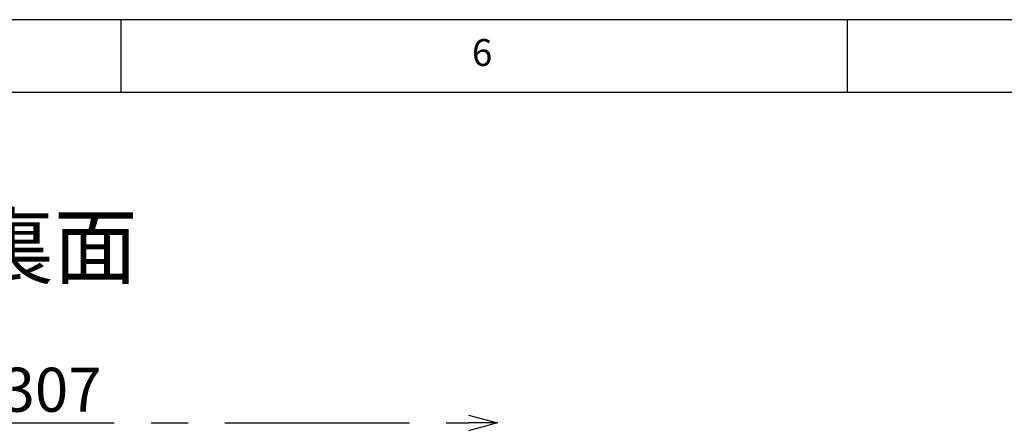
# Model space of a CAD drawing. Extents: x 5 to 415, y 5 to 292.
# Drawn here: x 253 to 321, y 264 to 292 of the extents above; entities that cross this region are included whole.
import ezdxf

# ---------------------------------------------------------------- set-up
doc = ezdxf.new("R2010")
doc.units = 0
doc.header["$PDSIZE"] = -1
doc.linetypes.add('CENTERX2', pattern=[20.32, 12.7, -2.54, 2.54, -2.54])
doc.layers.get('0').update_dxf_attribs({"linetype": 'CONTINUOUS'})
doc.layers.get('DEFPOINTS').update_dxf_attribs({"linetype": 'CONTINUOUS'})
doc.layers.add('SLD-0', color=36, linetype='CONTINUOUS')
doc.layers.add('中心線', color=11, linetype='CENTERX2')
doc.styles.add('SLDTEXTSTYLE0', font='TXT', dxfattribs={"width": 0.7, "bigfont": 'bigfont'})
doc.styles.get("Standard").update_dxf_attribs({"font": 'msgothic.ttc'})
doc.dimstyles.new('SLDDIMSTYLE1', dxfattribs={"dimtxt": 3.031684, "dimasz": 2, "dimexe": 0, "dimexo": 0.0625, "dimgap": 0.757921, "dimtad": 1, "dimdec": 0, "dimlfac": 5, "dimrnd": 1e-09, "dimzin": 12, "dimtxsty": 'SLDTEXTSTYLE0', "dimblk1": 'OPEN30', "dimblk2": 'OPEN30', "dimsah": 1, "dimcen": 0.09, "dimazin": 3, "dimtfac": 1, "dimtdec": 0, "dimtofl": 0, "dimtmove": 0, "dimatfit": 3, "dimtolj": 1, "dimtzin": 12})

# ---------------------------------------------------------------- blocks, each defined once
blk = doc.blocks.new('_OPEN30')
at = {"color": 0, "linetype": 'BYBLOCK'}
for p, q in [((-1, 0.267949), (0, 0)), ((0, 0), (-1, -0.267949)), ((0, 0), (-1, 0))]:
    blk.add_line(p, q, dxfattribs=at)
blk = doc.blocks.new('_D_7')
at = {"layer": 'DEFPOINTS', "color": 0}
for p in [(285.924, 264.255), (224.514, 208.982), (285.924, 208.982)]:
    blk.add_point(p, dxfattribs=at)
at = {"layer": '中心線', "color": 0}
for p, q in [((224.514, 209.044), (224.514, 264.255)), ((226.514, 264.255), (283.924, 264.255)), ((285.924, 209.044), (285.924, 264.255))]:
    blk.add_line(p, q, dxfattribs=at)
at = {"layer": '中心線', "color": 0, "xscale": 2, "yscale": 2, "zscale": 2, "rotation": 180}
blk.add_blockref('_OPEN30', (224.514, 264.255), dxfattribs=at)
at = {"layer": '中心線', "color": 0, "xscale": 2, "yscale": 2, "zscale": 2}
blk.add_blockref('_OPEN30', (285.924, 264.255), dxfattribs=at)
at = {"layer": '中心線', "color": 0, "insert": (255.213, 266.536), "char_height": 3.0317, "attachment_point": 5}
blk.add_mtext('\\A1;307', dxfattribs=at)

msp = doc.modelspace()

# ---------------------------------------------------------------- linework, layer by layer
at = {"layer": 'SLD-0', "color": 0}
for p, q in [((415, 292), (5, 292)), ((260, 287), (260, 292)), ((310, 292), (310, 287)), ((410, 287), (10, 287))]:
    msp.add_line(p, q, dxfattribs=at)

# ---------------------------------------------------------------- texts
at = {"color": 0, "linetype": 'CONTINUOUS', "insert": (284.167, 290.668), "char_height": 1.852, "attachment_point": 1}
msp.add_mtext('6', dxfattribs=at)
at = {"layer": '中心線', "color": 0, "insert": (249.581, 278.498), "char_height": 4.2333, "attachment_point": 1}
msp.add_mtext('裏面', dxfattribs=at)

# ---------------------------------------------------------------- dimensions: what is measured, and where the dimension line sits
at = {"layer": '中心線', "color": 0}
dim = msp.add_linear_dim(base=(285.924, 264.255), p1=(224.514, 208.982), p2=(285.924, 208.982), dimstyle='SLDDIMSTYLE1', override={"dimtxsty": 'STANDARD'}, dxfattribs=at)
dim.commit()
dim.dimension.update_dxf_attribs({"geometry": '_D_7', "text_midpoint": (255.213, 264.255), "dimtype": 160})

doc.saveas('drawing.dxf')
